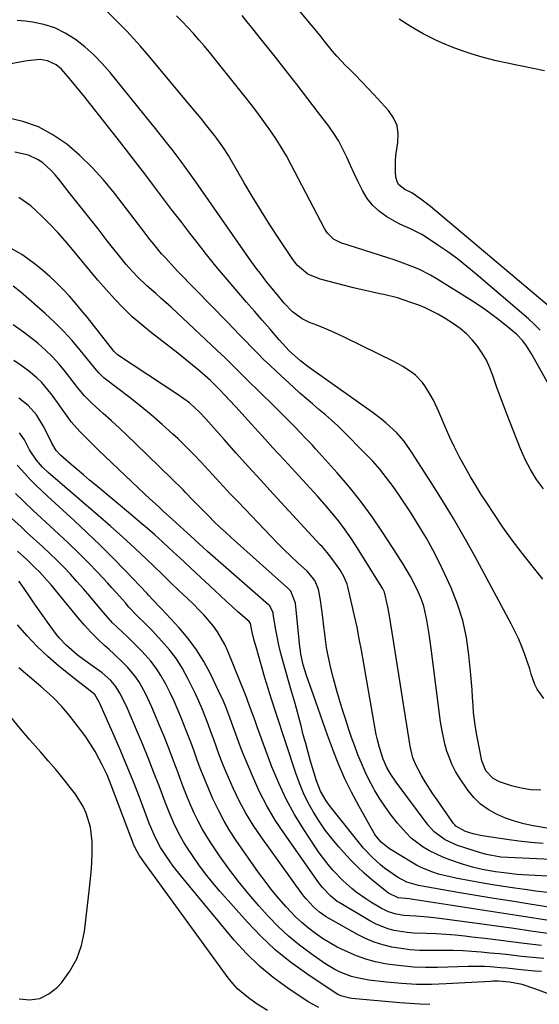
# Model space of a CAD drawing. Units: inches. Extents: x 1875231 to 1880571, y 469733 to 475048.
# Drawn here: x 1877414 to 1877586, y 474519 to 474845 of the extents above; entities that cross this region are included whole.
import ezdxf

# ---------------------------------------------------------------- set-up
doc = ezdxf.new("R2010")
doc.units = ezdxf.units.IN
doc.header["$MEASUREMENT"] = 0
doc.layers.add('7', color=7, linetype='Continuous')
doc.layers.add('8', color=7, linetype='Continuous')

msp = doc.modelspace()

# ---------------------------------------------------------------- linework, layer by layer
at = {"layer": '7', "color": 18}
for points in [[(1877592.32, 474747.91, 1926), (1877550.14, 474783.28, 1926), (1877546.94, 474785.77, 1926), (1877543.95, 474787.82, 1926), (1877541.66, 474788.98, 1926), (1877539.73, 474790.54, 1926), (1877539.2, 474791.28, 1926), (1877538.69, 474793.05, 1926), (1877538.58, 474794.75, 1926), (1877538.57, 474798.41, 1926), (1877538.74, 474800.23, 1926), (1877539.41, 474804.49, 1926), (1877539.5, 474807.4, 1926), (1877539.09, 474810.16, 1926), (1877537.95, 474812.71, 1926), (1877536.3, 474815.1, 1926), (1877531.41, 474820.43, 1926), (1877529.4, 474822.59, 1926), (1877527.36, 474824.72, 1926), (1877525.29, 474826.83, 1926), (1877523.2, 474828.91, 1926), (1877522.12, 474829.96, 1926), (1877519.09, 474833.14, 1926), (1877517.67, 474834.81, 1926), (1877514.94, 474838.25, 1926), (1877513.57, 474839.97, 1926), (1877510.78, 474843.37, 1926), (1877504.56, 474850.79, 1926)], [(1877587.4, 474659.84, 1918), (1877583.87, 474664.2, 1918), (1877580.55, 474668.43, 1918), (1877577.31, 474672.71, 1918), (1877574.2, 474677.1, 1918), (1877571.17, 474681.54, 1918), (1877568.83, 474685.08, 1918), (1877566.99, 474687.93, 1918), (1877565.19, 474690.81, 1918), (1877563.46, 474693.72, 1918), (1877561.76, 474696.66, 1918), (1877559.8, 474700.28, 1918), (1877558.15, 474703.52, 1918), (1877556.61, 474706.8, 1918), (1877555.14, 474710.13, 1918), (1877553, 474715.23, 1918), (1877551.17, 474719.12, 1918), (1877550.13, 474721, 1918), (1877548.58, 474723.58, 1918), (1877547.58, 474724.96, 1918), (1877545.25, 474727.41, 1918), (1877543.91, 474728.47, 1918), (1877541.01, 474730.33, 1918), (1877539.51, 474731.17, 1918), (1877537.98, 474731.97, 1918), (1877522.05, 474739.78, 1918), (1877519.68, 474740.91, 1918), (1877517.29, 474741.99, 1918), (1877514.88, 474743.01, 1918), (1877512.45, 474743.99, 1918), (1877510.05, 474744.92, 1918), (1877507.66, 474746.06, 1918), (1877504.44, 474748.41, 1918), (1877501.67, 474751.28, 1918), (1877499.3, 474754.17, 1918), (1877497.08, 474756.91, 1918), (1877495.97, 474758.29, 1918), (1877493.79, 474761.07, 1918), (1877492.73, 474762.47, 1918), (1877490.66, 474765.34, 1918), (1877472.35, 474791.51, 1918), (1877470.43, 474794.22, 1918), (1877467.51, 474798.24, 1918), (1877464.5, 474802.2, 1918), (1877463.55, 474803.41, 1918), (1877460.54, 474807.23, 1918), (1877459.03, 474809.13, 1918), (1877457.5, 474811.02, 1918), (1877443.98, 474827.71, 1918), (1877441.35, 474830.71, 1918), (1877438.58, 474833.56, 1918), (1877435.59, 474836.19, 1918), (1877432.46, 474838.66, 1918), (1877429.01, 474840.82, 1918), (1877425.62, 474842.49, 1918), (1877422.02, 474843.62, 1918), (1877418.28, 474844.4, 1918), (1877415.78, 474844.73, 1918), (1877413.18, 474844.98, 1918)], [(1877590.35, 474722.66, 1922), (1877583.63, 474734.51, 1922), (1877582.01, 474737.12, 1922), (1877580.82, 474738.78, 1922), (1877578.68, 474740.96, 1922), (1877575.05, 474743.97, 1922), (1877572.41, 474746.08, 1922), (1877569.71, 474748.12, 1922), (1877566.94, 474750.05, 1922), (1877564.11, 474751.9, 1922), (1877552.1, 474759.45, 1922), (1877550.22, 474760.56, 1922), (1877546.32, 474762.52, 1922), (1877544.3, 474763.38, 1922), (1877540.19, 474764.91, 1922), (1877538.12, 474765.62, 1922), (1877536.04, 474766.31, 1922), (1877520.47, 474771.31, 1922), (1877518.04, 474772.55, 1922), (1877516.06, 474774.45, 1922), (1877515.54, 474775.2, 1922), (1877515.07, 474775.99, 1922), (1877504.04, 474797.08, 1922), (1877502.4, 474800.08, 1922), (1877500.69, 474803.02, 1922), (1877498.86, 474805.9, 1922), (1877496.96, 474808.73, 1922), (1877494.97, 474811.51, 1922), (1877492.95, 474814.26, 1922), (1877490.88, 474816.98, 1922), (1877488.77, 474819.66, 1922), (1877478.62, 474832.37, 1922), (1877476.9, 474834.48, 1922), (1877475.17, 474836.56, 1922), (1877473.39, 474838.61, 1922), (1877471.59, 474840.64, 1922), (1877469.75, 474842.63, 1922), (1877467.87, 474844.58, 1922), (1877465.94, 474846.49, 1922)], [(1877586.58, 474742.33, 1924), (1877584.67, 474744.23, 1924), (1877582.68, 474746.06, 1924), (1877565.31, 474760.95, 1924), (1877562.24, 474763.49, 1924), (1877559.12, 474765.94, 1924), (1877555.9, 474768.27, 1924), (1877552.63, 474770.53, 1924), (1877548.18, 474773.48, 1924), (1877547.07, 474774.17, 1924), (1877543.55, 474775.88, 1924), (1877539.98, 474777.52, 1924), (1877538.83, 474778.15, 1924), (1877535.75, 474779.94, 1924), (1877533.28, 474781.68, 1924), (1877531.06, 474783.66, 1924), (1877529.23, 474786, 1924), (1877527.65, 474788.57, 1924), (1877527.5, 474788.86, 1924), (1877526.19, 474791.54, 1924), (1877524.91, 474794.24, 1924), (1877523.67, 474796.95, 1924), (1877522.45, 474799.67, 1924), (1877521.15, 474802.35, 1924), (1877519.74, 474804.96, 1924), (1877518.15, 474807.46, 1924), (1877516.44, 474809.9, 1924), (1877513.03, 474814.41, 1924), (1877509.5, 474819.03, 1924), (1877505.96, 474823.64, 1924), (1877502.38, 474828.23, 1924), (1877498.79, 474832.8, 1924), (1877492.52, 474840.71, 1924), (1877490.93, 474842.69, 1924), (1877489.33, 474844.66, 1924), (1877487.7, 474846.6, 1924)], [(1877587.95, 474828.28, 1928), (1877580.42, 474829.83, 1928), (1877578.31, 474830.26, 1928), (1877575.13, 474830.88, 1928), (1877571.98, 474831.62, 1928), (1877567.32, 474832.82, 1928), (1877563.97, 474833.78, 1928), (1877560.66, 474834.86, 1928), (1877557.42, 474836.1, 1928), (1877554.21, 474837.45, 1928), (1877551.99, 474838.45, 1928), (1877547.8, 474840.55, 1928), (1877543.73, 474842.84, 1928), (1877539.84, 474845.44, 1928)], [(1877587.77, 474620.28, 1916), (1877585.5, 474623.34, 1916), (1877584.74, 474624.94, 1916), (1877583.62, 474628.37, 1916), (1877583.09, 474630.11, 1916), (1877581.93, 474633.56, 1916), (1877581.34, 474635.2, 1916), (1877580.38, 474637.72, 1916), (1877579.35, 474640.19, 1916), (1877578.2, 474642.62, 1916), (1877576.97, 474645.02, 1916), (1877564.75, 474667.62, 1916), (1877561.32, 474673.79, 1916), (1877557.8, 474679.89, 1916), (1877554.13, 474685.92, 1916), (1877550.37, 474691.89, 1916), (1877543.97, 474701.78, 1916), (1877543.33, 474702.75, 1916), (1877541.33, 474705.62, 1916), (1877539.06, 474708.26, 1916), (1877535.54, 474711.5, 1916), (1877534.02, 474712.77, 1916), (1877530.86, 474715.17, 1916), (1877509.67, 474730.2, 1916), (1877507.05, 474732.2, 1916), (1877503.38, 474735.53, 1916), (1877500, 474739.15, 1916), (1877496.99, 474742.65, 1916), (1877494.4, 474745.65, 1916), (1877491.81, 474748.65, 1916), (1877489.22, 474751.64, 1916), (1877486.62, 474754.63, 1916), (1877485.38, 474756.06, 1916), (1877482.19, 474759.79, 1916), (1877479.04, 474763.56, 1916), (1877475.96, 474767.38, 1916), (1877472.92, 474771.23, 1916), (1877470.38, 474774.51, 1916), (1877467.36, 474778.43, 1916), (1877464.35, 474782.36, 1916), (1877461.36, 474786.3, 1916), (1877458.39, 474790.25, 1916), (1877455.42, 474794.2, 1916), (1877452.42, 474798.13, 1916), (1877449.39, 474802.04, 1916), (1877446.34, 474805.94, 1916), (1877437.2, 474817.51, 1916), (1877435.68, 474819.43, 1916), (1877434.15, 474821.33, 1916), (1877431.07, 474825.12, 1916), (1877427.88, 474828.8, 1916), (1877426.1, 474830.27, 1916), (1877423.23, 474831.62, 1916), (1877420.73, 474832, 1916), (1877416.47, 474831.64, 1916), (1877415.77, 474831.51, 1916), (1877410.45, 474830.49, 1916)], [(1877586.75, 474589.93, 1914), (1877583.49, 474590.02, 1914), (1877580.27, 474590.55, 1914), (1877577.08, 474591.36, 1914), (1877573.05, 474592.67, 1914), (1877570.94, 474593.72, 1914), (1877568.55, 474596.32, 1914), (1877567.25, 474599.63, 1914), (1877565.55, 474608.17, 1914), (1877565.12, 474610.64, 1914), (1877564.75, 474613.11, 1914), (1877564.49, 474615.6, 1914), (1877564.3, 474618.09, 1914), (1877564.14, 474620.59, 1914), (1877563.97, 474623.09, 1914), (1877563.77, 474625.58, 1914), (1877563.55, 474628.08, 1914), (1877562.93, 474634.7, 1914), (1877562.11, 474640.43, 1914), (1877560.91, 474646.07, 1914), (1877559.15, 474651.55, 1914), (1877557.02, 474656.93, 1914), (1877554.88, 474661.65, 1914), (1877552.98, 474665.63, 1914), (1877550.97, 474669.56, 1914), (1877548.82, 474673.41, 1914), (1877546.57, 474677.21, 1914), (1877545.69, 474678.63, 1914), (1877543.77, 474681.66, 1914), (1877541.82, 474684.66, 1914), (1877539.81, 474687.63, 1914), (1877537.77, 474690.58, 1914), (1877535.63, 474693.44, 1914), (1877533.4, 474696.23, 1914), (1877531.03, 474698.91, 1914), (1877528.57, 474701.5, 1914), (1877521.4, 474708.68, 1914), (1877519.42, 474710.61, 1914), (1877517.4, 474712.5, 1914), (1877515.32, 474714.32, 1914), (1877513.2, 474716.1, 1914), (1877511.07, 474717.87, 1914), (1877508.96, 474719.66, 1914), (1877506.88, 474721.49, 1914), (1877504.83, 474723.35, 1914), (1877498.98, 474728.73, 1914), (1877496.9, 474730.69, 1914), (1877494.84, 474732.67, 1914), (1877492.82, 474734.69, 1914), (1877490.82, 474736.73, 1914), (1877488.84, 474738.79, 1914), (1877486.85, 474740.84, 1914), (1877484.87, 474742.9, 1914), (1877482.87, 474744.95, 1914), (1877466.56, 474761.69, 1914), (1877465.15, 474763.16, 1914), (1877462.38, 474766.16, 1914), (1877461.03, 474767.68, 1914), (1877458.4, 474770.8, 1914), (1877457.13, 474772.39, 1914), (1877455.88, 474774, 1914), (1877445.38, 474787.73, 1914), (1877441.77, 474792.11, 1914), (1877437.98, 474796.3, 1914), (1877433.9, 474800.21, 1914), (1877429.62, 474803.93, 1914), (1877425.01, 474807.08, 1914), (1877420.17, 474809.71, 1914), (1877414.97, 474811.54, 1914), (1877409.53, 474812.84, 1914)], [(1877590.09, 474577.05, 1912), (1877584.21, 474578.06, 1912), (1877581.08, 474578.73, 1912), (1877578, 474579.56, 1912), (1877575.01, 474580.65, 1912), (1877572.06, 474581.89, 1912), (1877569.32, 474583.47, 1912), (1877566.79, 474585.29, 1912), (1877564.58, 474587.48, 1912), (1877562.59, 474589.93, 1912), (1877559.79, 474593.97, 1912), (1877558.49, 474596.07, 1912), (1877557.33, 474598.23, 1912), (1877555.57, 474602.83, 1912), (1877554.93, 474605.23, 1912), (1877553.91, 474610.09, 1912), (1877553.54, 474612.54, 1912), (1877550.41, 474636.88, 1912), (1877550.09, 474639.24, 1912), (1877549.76, 474641.59, 1912), (1877549.01, 474646.28, 1912), (1877547.94, 474650.88, 1912), (1877547.19, 474653.04, 1912), (1877545.77, 474656.38, 1912), (1877543.56, 474660.75, 1912), (1877541.05, 474664.97, 1912), (1877540.18, 474666.36, 1912), (1877539.3, 474667.73, 1912), (1877534.32, 474675.38, 1912), (1877530.82, 474680.49, 1912), (1877527.17, 474685.48, 1912), (1877523.3, 474690.3, 1912), (1877519.28, 474695.01, 1912), (1877513.29, 474701.7, 1912), (1877512.1, 474703.01, 1912), (1877510.9, 474704.31, 1912), (1877508.46, 474706.88, 1912), (1877507.23, 474708.15, 1912), (1877504.76, 474710.69, 1912), (1877502.02, 474713.5, 1912), (1877500.69, 474714.85, 1912), (1877497.99, 474717.53, 1912), (1877489.44, 474725.89, 1912), (1877486.95, 474728.33, 1912), (1877485.72, 474729.56, 1912), (1877483.26, 474732.02, 1912), (1877482.01, 474733.23, 1912), (1877479.49, 474735.63, 1912), (1877464.15, 474749.93, 1912), (1877460.82, 474752.98, 1912), (1877459.13, 474754.48, 1912), (1877456.14, 474757.07, 1912), (1877453.05, 474759.96, 1912), (1877450.18, 474763.07, 1912), (1877449.27, 474764.15, 1912), (1877448.38, 474765.25, 1912), (1877443.03, 474771.99, 1912), (1877439.95, 474775.88, 1912), (1877436.87, 474779.78, 1912), (1877433.8, 474783.67, 1912), (1877430.73, 474787.57, 1912), (1877426.92, 474792.42, 1912), (1877425.71, 474793.85, 1912), (1877424.44, 474795.23, 1912), (1877421.67, 474797.75, 1912), (1877420.15, 474798.81, 1912), (1877416.85, 474800.37, 1912), (1877412.36, 474801.38, 1912)], [(1877597.26, 474566.57, 1908), (1877575.96, 474567.53, 1908), (1877573.52, 474567.72, 1908), (1877568.72, 474568.56, 1908), (1877567.54, 474568.88, 1908), (1877566.38, 474569.23, 1908), (1877559.19, 474571.55, 1908), (1877555.08, 474573.39, 1908), (1877551.45, 474576.06, 1908), (1877550.42, 474577.15, 1908), (1877549.46, 474578.3, 1908), (1877538.8, 474592.5, 1908), (1877536.91, 474595.31, 1908), (1877535.75, 474597.38, 1908), (1877534.49, 474600.18, 1908), (1877533.23, 474604.06, 1908), (1877532.47, 474607.05, 1908), (1877532.21, 474608.3, 1908), (1877531.97, 474609.56, 1908), (1877527.29, 474636.26, 1908), (1877526.59, 474640.09, 1908), (1877525.84, 474643.9, 1908), (1877525.02, 474647.7, 1908), (1877524.16, 474651.5, 1908), (1877522.79, 474657.28, 1908), (1877522.54, 474658.16, 1908), (1877521.5, 474660.69, 1908), (1877520.08, 474663.04, 1908), (1877517.51, 474666.61, 1908), (1877515.92, 474668.64, 1908), (1877514.24, 474670.6, 1908), (1877513.66, 474671.24, 1908), (1877498.02, 474688.12, 1908), (1877493.91, 474692.58, 1908), (1877489.82, 474697.07, 1908), (1877485.77, 474701.59, 1908), (1877481.74, 474706.12, 1908), (1877475.73, 474712.93, 1908), (1877473.64, 474715.16, 1908), (1877470.25, 474718.22, 1908), (1877466.57, 474720.93, 1908), (1877446.73, 474733.96, 1908), (1877446.3, 474734.27, 1908), (1877445.54, 474735, 1908), (1877445.36, 474735.21, 1908), (1877445.2, 474735.41, 1908), (1877436.47, 474746.49, 1908), (1877434.52, 474748.89, 1908), (1877432.53, 474751.25, 1908), (1877430.47, 474753.56, 1908), (1877428.37, 474755.82, 1908), (1877426.19, 474758, 1908), (1877423.94, 474760.11, 1908), (1877421.6, 474762.12, 1908), (1877419.19, 474764.05, 1908), (1877416.66, 474766, 1908), (1877414.66, 474767.42, 1908), (1877410.43, 474769.87, 1908)], [(1877599.66, 474560.79, 1906), (1877580.72, 474561.87, 1906), (1877578.97, 474561.99, 1906), (1877575.46, 474562.33, 1906), (1877571.7, 474562.83, 1906), (1877567.3, 474563.61, 1906), (1877564.16, 474564.34, 1906), (1877562.67, 474564.77, 1906), (1877561.18, 474565.23, 1906), (1877556.59, 474566.76, 1906), (1877554.28, 474567.63, 1906), (1877549.86, 474569.77, 1906), (1877547.74, 474571.04, 1906), (1877543.83, 474574.03, 1906), (1877542.08, 474575.74, 1906), (1877539.28, 474578.92, 1906), (1877537.2, 474581.56, 1906), (1877535.23, 474584.26, 1906), (1877533.4, 474587.07, 1906), (1877531.67, 474589.94, 1906), (1877531.33, 474590.54, 1906), (1877529.89, 474593.25, 1906), (1877528.52, 474595.99, 1906), (1877527.28, 474598.79, 1906), (1877526.12, 474601.63, 1906), (1877525.05, 474604.5, 1906), (1877524.01, 474607.39, 1906), (1877523.03, 474610.3, 1906), (1877522.07, 474613.22, 1906), (1877520.91, 474616.88, 1906), (1877519.89, 474620.21, 1906), (1877518.92, 474623.56, 1906), (1877518.03, 474626.93, 1906), (1877517.19, 474630.31, 1906), (1877516.27, 474634.44, 1906), (1877515.76, 474637.13, 1906), (1877515.36, 474639.84, 1906), (1877515.03, 474642.57, 1906), (1877514.96, 474643.23, 1906), (1877514.41, 474648.03, 1906), (1877513.72, 474652.81, 1906), (1877513.05, 474656.55, 1906), (1877511.86, 474659.32, 1906), (1877509.99, 474661.72, 1906), (1877509.27, 474662.44, 1906), (1877506.2, 474665.26, 1906), (1877503.93, 474667.39, 1906), (1877501.69, 474669.54, 1906), (1877499.5, 474671.74, 1906), (1877497.33, 474673.97, 1906), (1877486.39, 474685.42, 1906), (1877483.91, 474688.04, 1906), (1877481.45, 474690.67, 1906), (1877479.01, 474693.33, 1906), (1877476.58, 474695.99, 1906), (1877474.14, 474698.64, 1906), (1877471.64, 474701.24, 1906), (1877469.09, 474703.78, 1906), (1877466.49, 474706.27, 1906), (1877464.76, 474707.89, 1906), (1877461.21, 474711.11, 1906), (1877457.61, 474714.25, 1906), (1877453.91, 474717.28, 1906), (1877450.14, 474720.24, 1906), (1877442.45, 474726.1, 1906), (1877441.88, 474726.56, 1906), (1877440.3, 474728.05, 1906), (1877438.87, 474729.7, 1906), (1877438.41, 474730.26, 1906), (1877434.06, 474735.71, 1906), (1877431.35, 474738.92, 1906), (1877428.53, 474742.03, 1906), (1877425.55, 474744.98, 1906), (1877422.45, 474747.83, 1906), (1877414.33, 474754.9, 1906), (1877411.79, 474756.87, 1906)], [(1877588.83, 474555.99, 1904), (1877585.16, 474556.43, 1904), (1877581.49, 474556.92, 1904), (1877578.14, 474557.41, 1904), (1877574.42, 474557.97, 1904), (1877570.7, 474558.56, 1904), (1877566.99, 474559.2, 1904), (1877563.29, 474559.86, 1904), (1877558.63, 474560.72, 1904), (1877556.69, 474561.12, 1904), (1877552.87, 474562.1, 1904), (1877550.98, 474562.68, 1904), (1877547.32, 474564.14, 1904), (1877545.57, 474565.03, 1904), (1877543.85, 474566, 1904), (1877536.56, 474570.46, 1904), (1877533.78, 474572.66, 1904), (1877532.11, 474574.71, 1904), (1877531.64, 474575.47, 1904), (1877526.39, 474584.73, 1904), (1877524.01, 474589.18, 1904), (1877521.78, 474593.69, 1904), (1877519.77, 474598.31, 1904), (1877517.91, 474602.99, 1904), (1877517.66, 474603.67, 1904), (1877516.05, 474608.07, 1904), (1877514.46, 474612.49, 1904), (1877512.9, 474616.91, 1904), (1877511.35, 474621.34, 1904), (1877509.08, 474627.88, 1904), (1877508.01, 474631.41, 1904), (1877507.22, 474635.01, 1904), (1877507.04, 474636.22, 1904), (1877506.9, 474637.44, 1904), (1877505.46, 474651.88, 1904), (1877503.84, 474655.83, 1904), (1877503.37, 474656.37, 1904), (1877502.86, 474656.88, 1904), (1877484.06, 474673.65, 1904), (1877482.17, 474675.36, 1904), (1877480.31, 474677.09, 1904), (1877478.47, 474678.86, 1904), (1877476.65, 474680.64, 1904), (1877473.88, 474683.41, 1904), (1877471.43, 474685.99, 1904), (1877468.98, 474688.56, 1904), (1877468.13, 474689.39, 1904), (1877452.33, 474704.83, 1904), (1877449.7, 474707.35, 1904), (1877447.05, 474709.85, 1904), (1877444.37, 474712.32, 1904), (1877441.66, 474714.75, 1904), (1877438, 474717.99, 1904), (1877435.46, 474720.53, 1904), (1877433.17, 474723.32, 1904), (1877432.43, 474724.26, 1904), (1877431.7, 474725.21, 1904), (1877429.17, 474728.52, 1904), (1877427.09, 474731.04, 1904), (1877424.9, 474733.47, 1904), (1877422.55, 474735.73, 1904), (1877420.09, 474737.88, 1904), (1877418.6, 474739.1, 1904), (1877415.24, 474741.67, 1904), (1877411.77, 474744.08, 1904)], [(1877599.15, 474549.61, 1902), (1877583.1, 474552.11, 1902), (1877577.13, 474553.05, 1902), (1877571.17, 474554.01, 1902), (1877565.21, 474555, 1902), (1877559.26, 474556.01, 1902), (1877546.21, 474558.25, 1902), (1877542.35, 474559.38, 1902), (1877539.3, 474561.08, 1902), (1877537.82, 474562.01, 1902), (1877534.98, 474564.04, 1902), (1877533.63, 474565.15, 1902), (1877530.82, 474567.63, 1902), (1877528.02, 474570.66, 1902), (1877517.02, 474584.32, 1902), (1877515.55, 474586.32, 1902), (1877513.7, 474589.55, 1902), (1877512.36, 474593.02, 1902), (1877510.45, 474599.5, 1902), (1877509.61, 474602.41, 1902), (1877508.8, 474605.33, 1902), (1877508.02, 474608.26, 1902), (1877507.28, 474611.2, 1902), (1877506.57, 474614.05, 1902), (1877505.33, 474618.57, 1902), (1877503.95, 474623.06, 1902), (1877503.51, 474624.56, 1902), (1877503.08, 474626.07, 1902), (1877501.31, 474632.44, 1902), (1877500.58, 474635.2, 1902), (1877499.92, 474637.98, 1902), (1877499.35, 474640.77, 1902), (1877498.85, 474643.58, 1902), (1877498.06, 474648.36, 1902), (1877497.97, 474648.78, 1902), (1877496.76, 474651.04, 1902), (1877496.45, 474651.34, 1902), (1877476.26, 474669.02, 1902), (1877474.85, 474670.27, 1902), (1877472.06, 474672.8, 1902), (1877469.52, 474675.15, 1902), (1877467.11, 474677.38, 1902), (1877464.69, 474679.6, 1902), (1877461.6, 474682.38, 1902), (1877460.07, 474683.77, 1902), (1877457.02, 474686.59, 1902), (1877455.5, 474688.01, 1902), (1877440.11, 474702.61, 1902), (1877438.54, 474704.12, 1902), (1877436.98, 474705.65, 1902), (1877433.94, 474708.76, 1902), (1877431.04, 474712, 1902), (1877430, 474713.35, 1902), (1877428.04, 474716.15, 1902), (1877427.06, 474717.55, 1902), (1877425.07, 474720.32, 1902), (1877424.31, 474721.36, 1902), (1877421.31, 474724.94, 1902), (1877419.62, 474726.55, 1902), (1877416.85, 474728.84, 1902), (1877414.45, 474730.6, 1902), (1877411.99, 474732.25, 1902)], [(1877593.98, 474541.73, 1898), (1877583.51, 474543.21, 1898), (1877577.81, 474544.01, 1898), (1877572.11, 474544.8, 1898), (1877566.41, 474545.58, 1898), (1877560.7, 474546.36, 1898), (1877553.22, 474547.37, 1898), (1877551.25, 474547.61, 1898), (1877549.29, 474547.81, 1898), (1877545.34, 474548.09, 1898), (1877541.39, 474548.38, 1898), (1877538.8, 474548.83, 1898), (1877536.3, 474549.58, 1898), (1877535.11, 474550.11, 1898), (1877533.95, 474550.72, 1898), (1877530.37, 474552.82, 1898), (1877528.73, 474553.84, 1898), (1877525.58, 474556.07, 1898), (1877524.07, 474557.28, 1898), (1877521.2, 474559.87, 1898), (1877517.86, 474563.39, 1898), (1877516.27, 474565.23, 1898), (1877513.31, 474569.07, 1898), (1877511.94, 474571.08, 1898), (1877508.18, 474576.83, 1898), (1877505.14, 474581.82, 1898), (1877502.34, 474586.94, 1898), (1877499.87, 474592.23, 1898), (1877497.63, 474597.63, 1898), (1877493.59, 474608.4, 1898), (1877492.78, 474610.59, 1898), (1877492.01, 474612.83, 1898), (1877490.87, 474616.1, 1898), (1877489.66, 474619.35, 1898), (1877489.24, 474620.43, 1898), (1877488.82, 474621.5, 1898), (1877482.99, 474635.98, 1898), (1877481.99, 474638.17, 1898), (1877479.59, 474642.32, 1898), (1877478.19, 474644.27, 1898), (1877475.07, 474647.95, 1898), (1877473.4, 474649.7, 1898), (1877471.69, 474651.4, 1898), (1877469.59, 474653.4, 1898), (1877466.79, 474656.07, 1898), (1877463.99, 474658.74, 1898), (1877461.2, 474661.42, 1898), (1877458.41, 474664.1, 1898), (1877456.13, 474666.29, 1898), (1877452.17, 474670.04, 1898), (1877448.17, 474673.74, 1898), (1877444.11, 474677.37, 1898), (1877440, 474680.95, 1898), (1877423.47, 474695.12, 1898), (1877421.52, 474696.96, 1898), (1877419.52, 474699.24, 1898), (1877417.2, 474702.7, 1898), (1877415.53, 474706.02, 1898), (1877413.89, 474708.3, 1898)], [(1877586.97, 474538.37, 1896), (1877581.26, 474539.11, 1896), (1877576.92, 474539.66, 1896), (1877572.59, 474540.2, 1896), (1877568.25, 474540.72, 1896), (1877563.91, 474541.22, 1896), (1877561.6, 474541.48, 1896), (1877558.41, 474541.8, 1896), (1877555.22, 474542.06, 1896), (1877552.02, 474542.23, 1896), (1877548.82, 474542.34, 1896), (1877544.62, 474542.5, 1896), (1877542.44, 474542.69, 1896), (1877538.11, 474543.4, 1896), (1877536, 474543.96, 1896), (1877531.96, 474545.55, 1896), (1877530.04, 474546.57, 1896), (1877519.88, 474552.63, 1896), (1877519.29, 474553.01, 1896), (1877517.09, 474554.72, 1896), (1877514.23, 474557.78, 1896), (1877513.69, 474558.47, 1896), (1877513.17, 474559.18, 1896), (1877501.76, 474575.37, 1896), (1877498.73, 474579.97, 1896), (1877495.92, 474584.69, 1896), (1877493.42, 474589.59, 1896), (1877491.13, 474594.6, 1896), (1877488.37, 474601.21, 1896), (1877487.64, 474603.01, 1896), (1877486.94, 474604.82, 1896), (1877485.62, 474608.48, 1896), (1877484.33, 474612.14, 1896), (1877483.66, 474613.96, 1896), (1877482.28, 474617.56, 1896), (1877481.54, 474619.35, 1896), (1877479.93, 474622.86, 1896), (1877477.24, 474628.41, 1896), (1877475.04, 474632.49, 1896), (1877472.61, 474636.41, 1896), (1877469.84, 474640.11, 1896), (1877466.84, 474643.66, 1896), (1877461.13, 474649.85, 1896), (1877460.18, 474650.81, 1896), (1877458.21, 474652.86, 1896), (1877456.71, 474654.54, 1896), (1877456.19, 474655.08, 1896), (1877449.02, 474662.62, 1896), (1877444.86, 474666.88, 1896), (1877440.66, 474671.08, 1896), (1877436.36, 474675.2, 1896), (1877432, 474679.25, 1896), (1877423.29, 474687.2, 1896), (1877421.32, 474689.04, 1896), (1877419.38, 474690.92, 1896), (1877417.5, 474692.86, 1896), (1877415.65, 474694.82, 1896), (1877413.13, 474697.58, 1896)], [(1877587.73, 474534.09, 1894), (1877584.06, 474534.41, 1894), (1877580.4, 474534.79, 1894), (1877576.11, 474535.28, 1894), (1877573.07, 474535.61, 1894), (1877570.02, 474535.92, 1894), (1877566.98, 474536.21, 1894), (1877563.93, 474536.45, 1894), (1877560.88, 474536.63, 1894), (1877557.82, 474536.72, 1894), (1877554.77, 474536.75, 1894), (1877549.62, 474536.72, 1894), (1877546.54, 474536.8, 1894), (1877543.47, 474537, 1894), (1877540.42, 474537.38, 1894), (1877537.38, 474537.89, 1894), (1877534.4, 474538.62, 1894), (1877531.49, 474539.54, 1894), (1877528.68, 474540.73, 1894), (1877525.93, 474542.1, 1894), (1877516.35, 474547.45, 1894), (1877515.58, 474547.9, 1894), (1877513.38, 474549.41, 1894), (1877511.37, 474551.17, 1894), (1877508.92, 474553.84, 1894), (1877508.22, 474554.72, 1894), (1877507.54, 474555.63, 1894), (1877494, 474574.42, 1894), (1877491.4, 474578.28, 1894), (1877488.97, 474582.23, 1894), (1877486.79, 474586.33, 1894), (1877484.79, 474590.52, 1894), (1877483.21, 474594.08, 1894), (1877482.15, 474596.58, 1894), (1877481.12, 474599.08, 1894), (1877480.16, 474601.62, 1894), (1877479.23, 474604.16, 1894), (1877478.32, 474606.72, 1894), (1877477.39, 474609.27, 1894), (1877476.44, 474611.81, 1894), (1877475.46, 474614.34, 1894), (1877474.44, 474616.86, 1894), (1877473.38, 474619.36, 1894), (1877472.24, 474621.82, 1894), (1877471.07, 474624.27, 1894), (1877469.78, 474626.85, 1894), (1877467.94, 474630.17, 1894), (1877465.92, 474633.37, 1894), (1877463.63, 474636.38, 1894), (1877461.15, 474639.27, 1894), (1877457.78, 474642.87, 1894), (1877455.89, 474644.81, 1894), (1877452.94, 474647.61, 1894), (1877450.17, 474650.57, 1894), (1877449.02, 474651.92, 1894), (1877446.08, 474655.29, 1894), (1877444.58, 474656.95, 1894), (1877443.06, 474658.6, 1894), (1877439.86, 474662.02, 1894), (1877436.7, 474665.33, 1894), (1877433.48, 474668.58, 1894), (1877430.18, 474671.76, 1894), (1877426.83, 474674.89, 1894), (1877419.84, 474681.26, 1894), (1877418.36, 474682.63, 1894), (1877415.44, 474685.4, 1894), (1877412.55, 474688.21, 1894)], [(1877587.04, 474529.74, 1892), (1877584.79, 474529.92, 1892), (1877580.29, 474530.33, 1892), (1877575.35, 474530.85, 1892), (1877573.54, 474531.03, 1892), (1877569.92, 474531.33, 1892), (1877568.11, 474531.43, 1892), (1877564.49, 474531.5, 1892), (1877562.67, 474531.47, 1892), (1877552.5, 474531.15, 1892), (1877548.5, 474531.13, 1892), (1877544.5, 474531.27, 1892), (1877540.52, 474531.64, 1892), (1877536.55, 474532.15, 1892), (1877535.16, 474532.38, 1892), (1877531.93, 474533.03, 1892), (1877528.76, 474533.86, 1892), (1877525.67, 474534.95, 1892), (1877521.84, 474536.59, 1892), (1877519.28, 474537.87, 1892), (1877516.78, 474539.26, 1892), (1877514.37, 474540.78, 1892), (1877512.01, 474542.41, 1892), (1877509.75, 474544.16, 1892), (1877507.56, 474546, 1892), (1877505.48, 474547.96, 1892), (1877502.37, 474551.2, 1892), (1877499.93, 474553.96, 1892), (1877497.57, 474556.77, 1892), (1877495.32, 474559.68, 1892), (1877493.16, 474562.65, 1892), (1877485.76, 474573.25, 1892), (1877483.68, 474576.41, 1892), (1877481.73, 474579.65, 1892), (1877479.96, 474582.99, 1892), (1877478.05, 474586.98, 1892), (1877476.66, 474590.17, 1892), (1877475.32, 474593.37, 1892), (1877474.07, 474596.61, 1892), (1877472.86, 474599.87, 1892), (1877471.67, 474603.14, 1892), (1877470.45, 474606.39, 1892), (1877469.2, 474609.63, 1892), (1877467.62, 474613.62, 1892), (1877466.41, 474616.51, 1892), (1877465.15, 474619.37, 1892), (1877463.82, 474622.2, 1892), (1877462.43, 474625.01, 1892), (1877460.83, 474627.85, 1892), (1877459.23, 474630.33, 1892), (1877457.42, 474632.66, 1892), (1877455.48, 474634.9, 1892), (1877454.49, 474635.94, 1892), (1877451.31, 474639.15, 1892), (1877449.67, 474640.71, 1892), (1877446.37, 474643.79, 1892), (1877444.77, 474645.39, 1892), (1877441.76, 474648.75, 1892), (1877439.33, 474651.66, 1892), (1877437.24, 474654.13, 1892), (1877435.12, 474656.59, 1892), (1877432.97, 474659.01, 1892), (1877430.8, 474661.42, 1892), (1877428.57, 474663.78, 1892), (1877426.31, 474666.09, 1892), (1877423.99, 474668.35, 1892), (1877421.62, 474670.56, 1892), (1877416.51, 474675.22, 1892), (1877414.44, 474677.12, 1892), (1877411.33, 474679.96, 1892)], [(1877549.93, 474518.89, 1888), (1877546.63, 474518.99, 1888), (1877543.34, 474519.18, 1888), (1877540.04, 474519.43, 1888), (1877524.08, 474520.85, 1888), (1877523.4, 474520.93, 1888), (1877520.74, 474521.59, 1888), (1877519.51, 474522.17, 1888), (1877518.93, 474522.53, 1888), (1877509.13, 474529.06, 1888), (1877503.82, 474532.9, 1888), (1877498.74, 474537, 1888), (1877493.98, 474541.47, 1888), (1877489.45, 474546.2, 1888), (1877480.38, 474556.42, 1888), (1877477.96, 474559.26, 1888), (1877475.63, 474562.16, 1888), (1877473.42, 474565.16, 1888), (1877471.29, 474568.23, 1888), (1877469.45, 474570.99, 1888), (1877468.34, 474572.74, 1888), (1877467.29, 474574.52, 1888), (1877465.4, 474578.21, 1888), (1877463.73, 474582, 1888), (1877462.2, 474585.86, 1888), (1877460.17, 474591.33, 1888), (1877458.39, 474595.99, 1888), (1877456.57, 474600.64, 1888), (1877454.68, 474605.26, 1888), (1877452.75, 474609.86, 1888), (1877449.71, 474616.93, 1888), (1877449.15, 474618.2, 1888), (1877447.22, 474622.07, 1888), (1877445.84, 474624.25, 1888), (1877444.18, 474626.23, 1888), (1877441.27, 474628.81, 1888), (1877440.23, 474629.59, 1888), (1877435.55, 474632.87, 1888), (1877432.98, 474634.77, 1888), (1877429.34, 474637.89, 1888), (1877427.19, 474640.23, 1888), (1877426.2, 474641.48, 1888), (1877423.22, 474645.55, 1888), (1877421.6, 474647.79, 1888), (1877419.99, 474650.05, 1888), (1877418.41, 474652.32, 1888), (1877416.86, 474654.61, 1888), (1877414.5, 474658.12, 1888), (1877413.73, 474659.18, 1888)], [(1877513.12, 474517.82, 1886), (1877509.68, 474519.77, 1886), (1877502.93, 474524.23, 1886), (1877498.07, 474527.76, 1886), (1877493.45, 474531.55, 1886), (1877489.17, 474535.74, 1886), (1877485.13, 474540.18, 1886), (1877467.58, 474561.26, 1886), (1877464.89, 474564.69, 1886), (1877462.4, 474568.27, 1886), (1877460.71, 474570.92, 1886), (1877458.97, 474574.14, 1886), (1877457.06, 474578.63, 1886), (1877453.67, 474587.55, 1886), (1877451.67, 474592.67, 1886), (1877449.63, 474597.76, 1886), (1877447.5, 474602.82, 1886), (1877445.32, 474607.85, 1886), (1877440.56, 474618.6, 1886), (1877440.35, 474619.05, 1886), (1877438.85, 474621.57, 1886), (1877435.38, 474624.33, 1886), (1877432.95, 474626.19, 1886), (1877426.98, 474631.03, 1886), (1877423.31, 474634.2, 1886), (1877419.78, 474637.51, 1886), (1877416.47, 474641.04, 1886), (1877413.29, 474644.71, 1886)], [(1877496.13, 474516.88, 1884), (1877492.71, 474519.02, 1884), (1877489.87, 474521.02, 1884), (1877486.22, 474524.09, 1884), (1877484.62, 474525.84, 1884), (1877483.11, 474527.7, 1884), (1877455.1, 474566.12, 1884), (1877453.6, 474568.3, 1884), (1877452.26, 474570.76, 1884), (1877452.11, 474571.11, 1884), (1877451.98, 474571.45, 1884), (1877444.34, 474591.57, 1884), (1877442.93, 474594.98, 1884), (1877441.34, 474598.3, 1884), (1877440.38, 474600.16, 1884), (1877438.99, 474602.68, 1884), (1877437.51, 474605.15, 1884), (1877435.89, 474607.53, 1884), (1877434.19, 474609.86, 1884), (1877430.42, 474614.75, 1884), (1877429.21, 474616.23, 1884), (1877427.96, 474617.67, 1884), (1877425.27, 474620.36, 1884), (1877423.86, 474621.65, 1884), (1877421.01, 474624.19, 1884), (1877419.57, 474625.44, 1884), (1877413.71, 474630.48, 1884)], [(1877413.78, 474520.69, 1882), (1877417.34, 474520.41, 1882), (1877420.67, 474520.85, 1882), (1877423.68, 474522.35, 1882), (1877426.47, 474524.57, 1882), (1877427.81, 474526.07, 1882), (1877430.63, 474529.92, 1882), (1877432.94, 474534, 1882), (1877434.46, 474538.44, 1882), (1877435.47, 474543.1, 1882), (1877437.06, 474556.39, 1882), (1877437.4, 474559.54, 1882), (1877437.68, 474562.69, 1882), (1877437.88, 474565.85, 1882), (1877438.02, 474569.01, 1882), (1877438.03, 474572.88, 1882), (1877437.42, 474577.67, 1882), (1877436.04, 474582.31, 1882), (1877435.07, 474584.5, 1882), (1877432.47, 474588.56, 1882), (1877430.75, 474590.75, 1882), (1877428.35, 474593.74, 1882), (1877425.93, 474596.71, 1882), (1877423.45, 474599.63, 1882), (1877420.94, 474602.53, 1882), (1877417.27, 474606.7, 1882), (1877414.22, 474610.26, 1882), (1877411.25, 474613.87, 1882)]]:
    msp.add_polyline3d(points, dxfattribs=at)
at = {"layer": '8', "color": 18}
for points in [[(1877587.6, 474689.78, 1920), (1877585.37, 474692.9, 1920), (1877583.33, 474696.12, 1920), (1877581.58, 474699.51, 1920), (1877580.02, 474703.01, 1920), (1877575.37, 474714.84, 1920), (1877574.24, 474717.77, 1920), (1877573.15, 474720.71, 1920), (1877572.11, 474723.66, 1920), (1877570.87, 474727.31, 1920), (1877569.88, 474729.88, 1920), (1877568.72, 474732.37, 1920), (1877567.33, 474734.73, 1920), (1877565.78, 474737.01, 1920), (1877564, 474739.12, 1920), (1877562.1, 474741.09, 1920), (1877559.99, 474742.84, 1920), (1877557.76, 474744.46, 1920), (1877554.69, 474746.44, 1920), (1877552.66, 474747.65, 1920), (1877548.46, 474749.74, 1920), (1877546.28, 474750.63, 1920), (1877543.72, 474751.56, 1920), (1877541.51, 474752.32, 1920), (1877539.28, 474753.01, 1920), (1877534.75, 474754.13, 1920), (1877533.44, 474754.41, 1920), (1877530.5, 474755.04, 1920), (1877527.56, 474755.7, 1920), (1877524.64, 474756.4, 1920), (1877521.72, 474757.12, 1920), (1877513.6, 474759.19, 1920), (1877509.54, 474760.93, 1920), (1877506.12, 474763.76, 1920), (1877505.17, 474764.9, 1920), (1877504.29, 474766.1, 1920), (1877499.93, 474772.68, 1920), (1877496.96, 474777.25, 1920), (1877494.05, 474781.85, 1920), (1877491.22, 474786.51, 1920), (1877488.44, 474791.19, 1920), (1877483.75, 474799.28, 1920), (1877483.17, 474800.25, 1920), (1877481.34, 474803.1, 1920), (1877479.35, 474805.85, 1920), (1877478.66, 474806.75, 1920), (1877475.6, 474810.6, 1920), (1877474.1, 474812.46, 1920), (1877471.06, 474816.16, 1920), (1877456.03, 474834.15, 1920), (1877453.91, 474836.62, 1920), (1877451.74, 474839.05, 1920), (1877449.51, 474841.42, 1920), (1877447.23, 474843.75, 1920), (1877441.44, 474849.51, 1920)], [(1877587.59, 474572.22, 1910), (1877583.53, 474572.5, 1910), (1877579.49, 474572.94, 1910), (1877575.45, 474573.5, 1910), (1877568.06, 474574.66, 1910), (1877566.79, 474574.88, 1910), (1877564.29, 474575.44, 1910), (1877561.74, 474576.16, 1910), (1877558.64, 474577.97, 1910), (1877558.23, 474578.41, 1910), (1877557.86, 474578.89, 1910), (1877552.35, 474586.65, 1910), (1877550.99, 474588.64, 1910), (1877548.42, 474592.7, 1910), (1877547.21, 474594.78, 1910), (1877545.28, 474598.26, 1910), (1877544.35, 474600.57, 1910), (1877543.73, 474603, 1910), (1877543.58, 474603.82, 1910), (1877541.49, 474616.95, 1910), (1877540.59, 474622.56, 1910), (1877539.7, 474628.18, 1910), (1877538.81, 474633.79, 1910), (1877537.92, 474639.4, 1910), (1877536.51, 474648.28, 1910), (1877536.09, 474650.62, 1910), (1877534.92, 474655.48, 1910), (1877534.61, 474656.17, 1910), (1877534.49, 474656.4, 1910), (1877534.36, 474656.61, 1910), (1877525.96, 474670.14, 1910), (1877523.99, 474673.17, 1910), (1877521.93, 474676.15, 1910), (1877519.76, 474679.03, 1910), (1877517.5, 474681.85, 1910), (1877515.15, 474684.61, 1910), (1877512.77, 474687.34, 1910), (1877510.34, 474690.02, 1910), (1877507.88, 474692.68, 1910), (1877505.33, 474695.39, 1910), (1877501.64, 474699.33, 1910), (1877497.96, 474703.29, 1910), (1877494.32, 474707.28, 1910), (1877490.69, 474711.28, 1910), (1877485.62, 474716.9, 1910), (1877483.44, 474719.29, 1910), (1877482.33, 474720.47, 1910), (1877479.84, 474723.08, 1910), (1877477.23, 474725.71, 1910), (1877473.68, 474728.78, 1910), (1877470.08, 474731.78, 1910), (1877466.41, 474734.7, 1910), (1877457.67, 474741.45, 1910), (1877454.45, 474744.08, 1910), (1877451.31, 474746.81, 1910), (1877448.32, 474749.7, 1910), (1877445.42, 474752.68, 1910), (1877442.63, 474755.77, 1910), (1877439.87, 474758.9, 1910), (1877437.18, 474762.08, 1910), (1877434.53, 474765.3, 1910), (1877431.5, 474769.04, 1910), (1877429.08, 474771.92, 1910), (1877426.6, 474774.74, 1910), (1877424.01, 474777.46, 1910), (1877421.35, 474780.12, 1910), (1877419.48, 474781.93, 1910), (1877417.64, 474783.55, 1910), (1877413.64, 474786.32, 1910)], [(1877600.82, 474544.95, 1900), (1877585.93, 474547.23, 1900), (1877578.78, 474548.32, 1900), (1877571.64, 474549.42, 1900), (1877564.49, 474550.52, 1900), (1877557.35, 474551.64, 1900), (1877544.42, 474553.66, 1900), (1877543.06, 474553.84, 1900), (1877539.49, 474554.26, 1900), (1877536.31, 474555.8, 1900), (1877534.14, 474557.38, 1900), (1877530.6, 474560.31, 1900), (1877528.19, 474562.4, 1900), (1877525.85, 474564.57, 1900), (1877523.61, 474566.84, 1900), (1877521.45, 474569.19, 1900), (1877519.74, 474571.13, 1900), (1877517.46, 474573.86, 1900), (1877515.29, 474576.68, 1900), (1877513.29, 474579.61, 1900), (1877511.39, 474582.62, 1900), (1877509.67, 474585.74, 1900), (1877508.1, 474588.92, 1900), (1877506.74, 474592.2, 1900), (1877505.53, 474595.54, 1900), (1877498.92, 474615.66, 1900), (1877497.45, 474620.07, 1900), (1877495.31, 474627.13, 1900), (1877493.91, 474631.86, 1900), (1877493.23, 474634.23, 1900), (1877492.57, 474636.6, 1900), (1877491.76, 474639.51, 1900), (1877491.08, 474642.29, 1900), (1877490.51, 474645.1, 1900), (1877490.05, 474645.8, 1900), (1877486.36, 474649.04, 1900), (1877484.42, 474650.76, 1900), (1877482.49, 474652.5, 1900), (1877480.57, 474654.25, 1900), (1877478.67, 474656.02, 1900), (1877470.75, 474663.43, 1900), (1877468.37, 474665.65, 1900), (1877465.98, 474667.87, 1900), (1877463.59, 474670.08, 1900), (1877461.19, 474672.29, 1900), (1877458.77, 474674.47, 1900), (1877456.33, 474676.63, 1900), (1877453.86, 474678.76, 1900), (1877451.36, 474680.86, 1900), (1877439.23, 474690.95, 1900), (1877437.17, 474692.67, 1900), (1877435.11, 474694.39, 1900), (1877433.06, 474696.13, 1900), (1877431.02, 474697.87, 1900), (1877427.49, 474700.92, 1900), (1877426.09, 474702.51, 1900), (1877424.95, 474704.3, 1900), (1877424.61, 474704.93, 1900), (1877422.38, 474709.39, 1900), (1877421.72, 474710.64, 1900), (1877419.51, 474714.26, 1900), (1877416.74, 474717.41, 1900), (1877413.66, 474719.76, 1900)], [(1877588.97, 474522.54, 1890), (1877584.79, 474524.03, 1890), (1877580.6, 474525.5, 1890), (1877576.43, 474526.21, 1890), (1877572.76, 474526.54, 1890), (1877570.87, 474526.56, 1890), (1877570.24, 474526.53, 1890), (1877555.43, 474525.67, 1890), (1877550.48, 474525.51, 1890), (1877545.52, 474525.53, 1890), (1877540.58, 474525.8, 1890), (1877535.64, 474526.25, 1890), (1877529.69, 474526.94, 1890), (1877525.82, 474527.64, 1890), (1877523.94, 474528.18, 1890), (1877520.27, 474529.58, 1890), (1877518.5, 474530.44, 1890), (1877515.15, 474532.48, 1890), (1877510.58, 474535.65, 1890), (1877506.79, 474538.49, 1890), (1877503.14, 474541.49, 1890), (1877499.7, 474544.73, 1890), (1877496.4, 474548.13, 1890), (1877493.41, 474551.44, 1890), (1877489.92, 474555.46, 1890), (1877486.55, 474559.57, 1890), (1877483.35, 474563.81, 1890), (1877480.27, 474568.15, 1890), (1877477.58, 474572.11, 1890), (1877476, 474574.57, 1890), (1877474.5, 474577.08, 1890), (1877473.13, 474579.66, 1890), (1877471.85, 474582.3, 1890), (1877470.66, 474584.98, 1890), (1877469.52, 474587.68, 1890), (1877468.44, 474590.4, 1890), (1877467.4, 474593.14, 1890), (1877466.5, 474595.59, 1890), (1877465.03, 474599.56, 1890), (1877463.51, 474603.52, 1890), (1877461.95, 474607.45, 1890), (1877460.35, 474611.37, 1890), (1877458.73, 474615.28, 1890), (1877457.83, 474617.35, 1890), (1877455.91, 474621.45, 1890), (1877453.71, 474625.52, 1890), (1877452.54, 474627.29, 1890), (1877449.82, 474630.55, 1890), (1877448.31, 474632.07, 1890), (1877445.23, 474635.03, 1890), (1877443.65, 474636.47, 1890), (1877442.11, 474637.84, 1890), (1877439.8, 474640, 1890), (1877437.56, 474642.22, 1890), (1877435.43, 474644.55, 1890), (1877433.37, 474646.95, 1890), (1877426.85, 474654.94, 1890), (1877424.36, 474657.9, 1890), (1877423.09, 474659.36, 1890), (1877420.5, 474662.22, 1890), (1877419.15, 474663.61, 1890), (1877416.36, 474666.28, 1890), (1877413.23, 474669.13, 1890)]]:
    msp.add_polyline3d(points, dxfattribs=at)

doc.saveas('drawing.dxf')
